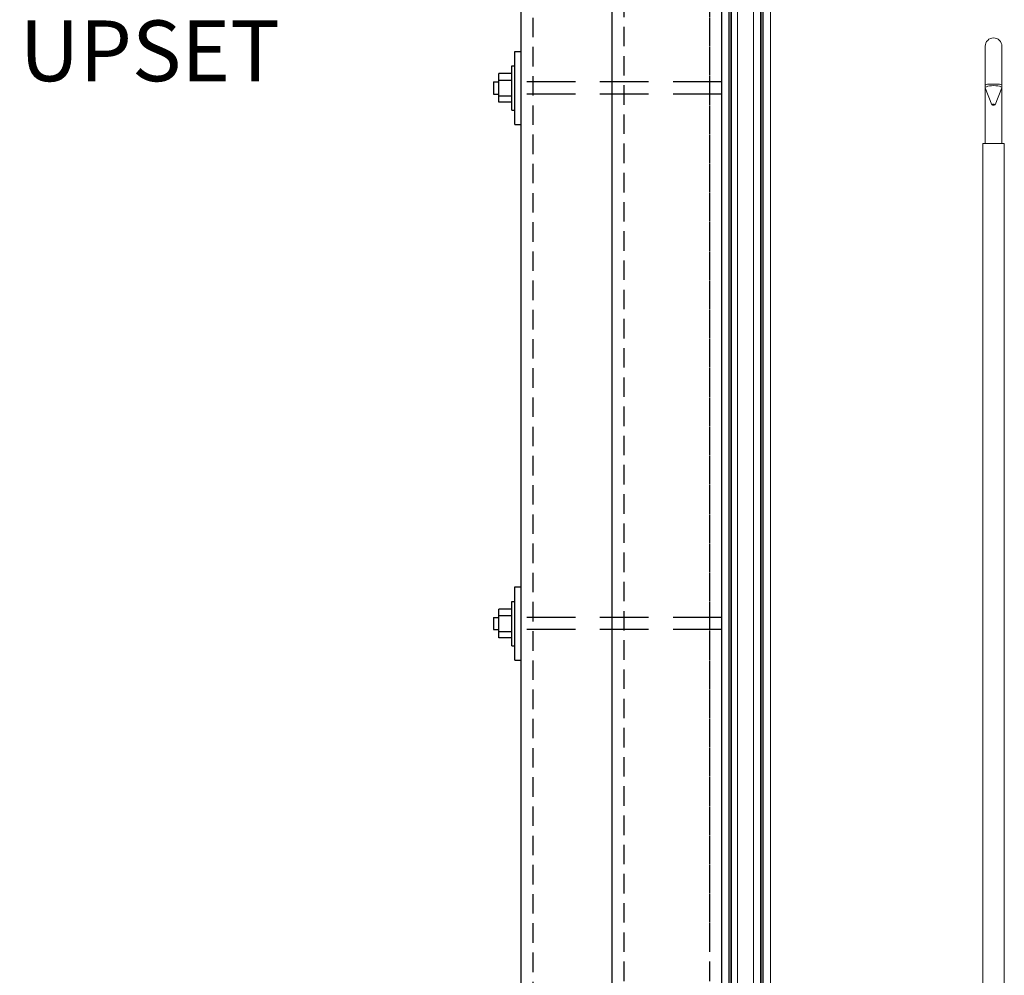
# Model space of a CAD drawing. Units: inches. Extents: x 74 to 327, y 20 to 169.
# Drawn here: x 251 to 276, y 120 to 145 of the extents above; entities that cross this region are included whole.
import ezdxf

# ---------------------------------------------------------------- set-up
doc = ezdxf.new("R2010")
doc.units = ezdxf.units.IN
doc.header["$LTSCALE"] = 10
doc.header["$MEASUREMENT"] = 0
doc.linetypes.add('HIDDEN', pattern=[0.075, 0.05, -0.025])
doc.linetypes.add('HIDDEN2', pattern=[0.1875, 0.125, -0.0625])
for name, color, linetype in [('FORMAT', 7, 'Continuous'), ('WALL - CMU FILLED', 7, 'Continuous'), ('WALL - CMU HOLLOW', 7, 'Continuous'), ('WALL - CONC', 7, 'Continuous'), ('WALL - METAL STUD', 7, 'Continuous'), ('WALL - STEEL', 7, 'Continuous'), ('WALL - TUBE', 7, 'Continuous'), ('WALL - WOOD STUD', 7, 'Continuous')]:
    doc.layers.add(name, color=color, linetype=linetype)
doc.styles.add('SLDTEXTSTYLE0', font='TXT', dxfattribs={"width": 0.605})
doc.dimstyles.new('SLDDIMSTYLE2', dxfattribs={"dimtxt": 1.56, "dimasz": 1.5, "dimexe": 0, "dimexo": 0.0625, "dimgap": 0.39, "dimtad": 0, "dimtih": 1, "dimtoh": 1, "dimdec": 3, "dimrnd": 1e-09, "dimzin": 4, "dimdsep": 46, "dimtxsty": 'SLDTEXTSTYLE0', "dimsah": 1, "dimcen": 0.09, "dimadec": 0, "dimazin": 1, "dimtfac": 1, "dimtdec": 3, "dimtmove": 0, "dimatfit": 0, "dimfxl": 1, "dimfrac": 2, "dimtolj": 1, "dimtzin": 12, "dimarcsym": 0})

# ---------------------------------------------------------------- blocks, each defined once
blk = doc.blocks.new('_D_3')
at = {"layer": 'FORMAT', "transparency": 16777216}
for p, q in [((257.655, 150.488), (257.655, 152.988)), ((267.997, 150.488), (257.055, 150.488)), ((268.997, 148.488), (257.055, 148.488)), ((257.655, 145.084), (257.655, 148.488)), ((256.405, 145.084), (257.655, 145.084))]:
    blk.add_line(p, q, dxfattribs=at)
for points in [[(257.655, 150.488), (257.855, 151.988), (257.455, 151.988)], [(257.655, 148.488), (257.455, 146.988), (257.855, 146.988)]]:
    blk.add_solid(points, dxfattribs=at)
at = {"layer": 'FORMAT', "transparency": 16777216, "char_height": 1.56, "attachment_point": 1, "style": 'SLDTEXTSTYLE0'}
for s, insert in [('2.000', (251.277, 147.095)), ('UPSET', (250.548, 144.668))]:
    blk.add_mtext(s, dxfattribs=dict(at, insert=insert))

msp = doc.modelspace()

# ---------------------------------------------------------------- linework, layer by layer
at = {"color": 3, "linetype": 'Continuous', "lineweight": 15}
for p, q in [((268.7521686, 150.4877116), (268.7521686, 52.4877071)), ((268.7871686, 150.4877116), (268.7871686, 54.0964664)), ((268.8171686, 150.4877116), (268.8171686, 54.0964664)), ((268.9721686, 148.9361511), (268.9721686, 54.5614663)), ((269.6321686, 148.9877115), (269.6321686, 54.0639663)), ((269.8171687, 148.9877115), (269.8171687, 54.1355288)), ((269.3821686, 148.7235362), (269.3821686, 54.8936674)), ((268.5671686, 148.4877083), (268.5671686, 52.4877071)), ((269.5671686, 148.4877083), (269.5671686, 54.1589663)), ((269.5971686, 148.4877083), (269.5971686, 54.0964664))]:
    msp.add_line(p, q, dxfattribs=at)
at = {"color": 4, "linetype": 'Continuous', "lineweight": 15}
for p, q in [((275.3309381, 144.0050333), (275.3309381, 143.5050301)), ((275.7609381, 143.5050301), (275.7609381, 144.0050333)), ((275.3309381, 143.5050301), (275.3309381, 143.007918)), ((275.7609381, 143.007918), (275.7609381, 143.5050301)), ((275.3309381, 143.007918), (275.3309381, 142.9396965)), ((275.3309381, 142.9396965), (275.3309381, 142.0619594)), ((275.332078, 142.9339801), (275.5039007, 142.5039067)), ((275.587975, 142.5039067), (275.7597977, 142.9339801)), ((275.7609381, 142.9396965), (275.7609381, 143.007918)), ((275.7609381, 142.0619594), (275.7609381, 142.9396965)), ((275.3309381, 142.0619594), (275.3309381, 142.0280082)), ((275.7609381, 142.0280082), (275.7609381, 142.0619594)), ((275.3309381, 142.0280082), (275.3309381, 141.5550383)), ((275.7609381, 141.5550383), (275.7609381, 142.0280082)), ((275.3309381, 141.5550383), (275.3309381, 141.5050361)), ((275.7609381, 141.5050361), (275.7609381, 141.5550383)), ((275.2709381, 141.5050361), (275.2709381, 93.5050356)), ((275.8209376, 141.5050361), (275.2709381, 141.5050361)), ((275.8209376, 93.5050356), (275.8209376, 141.5050361))]:
    msp.add_line(p, q, dxfattribs=at)
at = {"color": 4, "linetype": 'Continuous', "lineweight": 15, "flags": 128}
for points in [[(275.332078, 142.9339801), (275.3309381, 142.9396965), (275.3382638, 142.9541048), (275.3597425, 142.9675276), (275.3939102, 142.9790449), (275.4384377, 142.9878965), (275.490292, 142.9934533), (275.5459378, 142.9953494), (275.6015837, 142.9934533), (275.653438, 142.9878965), (275.6979661, 142.9790449), (275.7321331, 142.9675276), (275.7536119, 142.9541048), (275.7609381, 142.9396965), (275.7597977, 142.9339801)], [(275.5459378, 142.4940978), (275.5621103, 142.4949332), (275.5758211, 142.4972986), (275.5849824, 142.5008467), (275.5881991, 142.5050331), (275.5849824, 142.5092195), (275.5758211, 142.5127677), (275.5621103, 142.5151425), (275.5459378, 142.5159685), (275.5297654, 142.5151425), (275.5160546, 142.5127677), (275.5068939, 142.5092195), (275.5036766, 142.5050331), (275.5068939, 142.5008467), (275.5160546, 142.4972986), (275.5297654, 142.4949332), (275.5459378, 142.4940978)]]:
    msp.add_lwpolyline(points, dxfattribs=at)
at = {"color": 4, "linetype": 'Continuous', "lineweight": 15}
msp.add_arc((275.5459379, 144.0050344), 0.215, 0, 180, dxfattribs=at)
msp.add_ellipse((275.5459379, 143.0079142), major_axis=(0.215, 0), ratio=0.1316524976, start_param=0, end_param=3.1415926536, dxfattribs=at)
at = {"layer": 'WALL - CMU FILLED', "color": 2, "linetype": 'Continuous'}
for p, q in [((263.4109186, 168.5049084), (263.4109186, 52.4877071)), ((268.5671686, 52.4877071), (268.5671686, 139.9477038))]:
    msp.add_line(p, q, dxfattribs=at)
at = {"layer": 'WALL - CMU HOLLOW', "color": 2, "linetype": 'Continuous'}
for p, q in [((263.4109186, 168.5049084), (263.4109186, 121.0596528)), ((268.5671686, 121.0596528), (268.5671686, 168.5049084)), ((263.2546686, 141.9945436), (263.2546686, 143.8747621)), ((263.2546686, 143.8747621), (263.4109186, 143.8747621)), ((262.8461694, 142.5669098), (262.8461694, 143.3023958)), ((263.1765436, 143.3023958), (262.8461694, 143.3023958)), ((263.1765436, 142.3655727), (263.1765436, 143.5037329)), ((263.1765436, 143.5037329), (263.2546686, 143.5037329)), ((262.7080704, 143.0909028), (262.8461694, 143.0909028)), ((262.7080704, 143.0909028), (262.7080704, 142.7784028)), ((262.8461694, 143.1375825), (263.1765436, 143.1375825)), ((262.7080704, 142.7784028), (262.8461694, 142.7784028)), ((262.8461694, 142.7317231), (263.1765436, 142.7317231)), ((263.1765436, 142.5669098), (262.8461694, 142.5669098)), ((263.1765436, 142.3655727), (263.2546686, 142.3655727)), ((263.2546686, 141.9945436), (263.4109186, 141.9945436)), ((263.2546686, 128.2445436), (263.2546686, 130.1247621)), ((263.2546686, 130.1247621), (263.4109186, 130.1247621)), ((263.1765436, 128.6155727), (263.1765436, 129.7537329)), ((263.1765436, 129.7537329), (263.2546686, 129.7537329)), ((262.8461694, 128.8169098), (262.8461694, 129.5523958)), ((263.1765436, 129.5523958), (262.8461694, 129.5523958)), ((262.7080704, 129.3409028), (262.8461694, 129.3409028)), ((262.7080704, 129.3409028), (262.7080704, 129.0284028)), ((262.8461694, 129.3875825), (263.1765436, 129.3875825)), ((262.7080704, 129.0284028), (262.8461694, 129.0284028)), ((262.8461694, 128.9817231), (263.1765436, 128.9817231)), ((263.1765436, 128.8169098), (262.8461694, 128.8169098)), ((263.1765436, 128.6155727), (263.2546686, 128.6155727)), ((263.2546686, 128.2445436), (263.4109186, 128.2445436))]:
    msp.add_line(p, q, dxfattribs=at)
at = {"layer": 'WALL - CMU HOLLOW', "color": 8, "linetype": 'HIDDEN2'}
for p, q in [((268.5671686, 143.0909028), (263.4109186, 143.0909028)), ((268.5671686, 142.7784028), (263.4109186, 142.7784028)), ((268.5671686, 129.3409028), (263.4109186, 129.3409028)), ((268.5671686, 129.0284028), (263.4109186, 129.0284028))]:
    msp.add_line(p, q, dxfattribs=at)
at = {"layer": 'WALL - CONC', "color": 2, "linetype": 'Continuous'}
for p, q in [((263.4109186, 168.5049084), (263.4109186, 121.0596528)), ((268.5671686, 121.0596528), (268.5671686, 168.5049084))]:
    msp.add_line(p, q, dxfattribs=at)
at = {"layer": 'WALL - METAL STUD', "color": 2, "linetype": 'Continuous'}
for p, q in [((268.5671686, 121.0596528), (268.5671686, 168.3514593)), ((263.4109186, 151.9957373), (263.4109186, 52.4877071))]:
    msp.add_line(p, q, dxfattribs=at)
at = {"layer": 'WALL - STEEL', "color": 1, "linetype": 'Continuous'}
for p, q in [((263.4109186, 168.5049084), (263.4109186, 121.0596528)), ((268.5671686, 121.0596528), (268.5671686, 168.5049084))]:
    msp.add_line(p, q, dxfattribs=at)
at = {"layer": 'WALL - STEEL', "color": 8, "linetype": 'HIDDEN'}
for p, q in [((263.7234186, 148.4877071), (263.7234186, 52.4877071)), ((268.2546686, 148.4877071), (268.2546686, 121.0596528))]:
    msp.add_line(p, q, dxfattribs=at)
at = {"layer": 'WALL - TUBE', "color": 1, "linetype": 'Continuous'}
msp.add_line((265.7463679, 168.5049084), (265.7463679, 52.4877071), dxfattribs=at)
at = {"layer": 'WALL - TUBE', "color": 2, "linetype": 'HIDDEN'}
for p, q in [((266.0588679, 168.5049084), (266.0588679, 52.4877071)), ((268.2546686, 168.5049084), (268.2546686, 52.4877071))]:
    msp.add_line(p, q, dxfattribs=at)
at = {"layer": 'WALL - TUBE', "color": 1}
msp.add_line((268.5671686, 52.4877071), (268.5671686, 168.5049084), dxfattribs=at)
at = {"layer": 'WALL - WOOD STUD', "color": 2, "linetype": 'Continuous'}
for p, q in [((268.5671686, 121.0596528), (268.5671686, 168.3514593)), ((263.4109186, 151.9957373), (263.4109186, 121.0596528))]:
    msp.add_line(p, q, dxfattribs=at)

# ---------------------------------------------------------------- dimensions: what is measured, and where the dimension line sits
at = {"layer": 'FORMAT'}
dim = msp.add_linear_dim(base=(257.6547313, 150.4877071), p1=(269.5971686, 148.4877071), p2=(268.5971686, 150.4877071), angle=90, text='<>\\PUPSET', dimstyle='SLDDIMSTYLE2', dxfattribs=at)
dim.commit()
dim.dimension.update_dxf_attribs({"geometry": '_D_3', "text_midpoint": (257.6547313, 145.0840716), "dimtype": 160})

doc.saveas('drawing.dxf')
